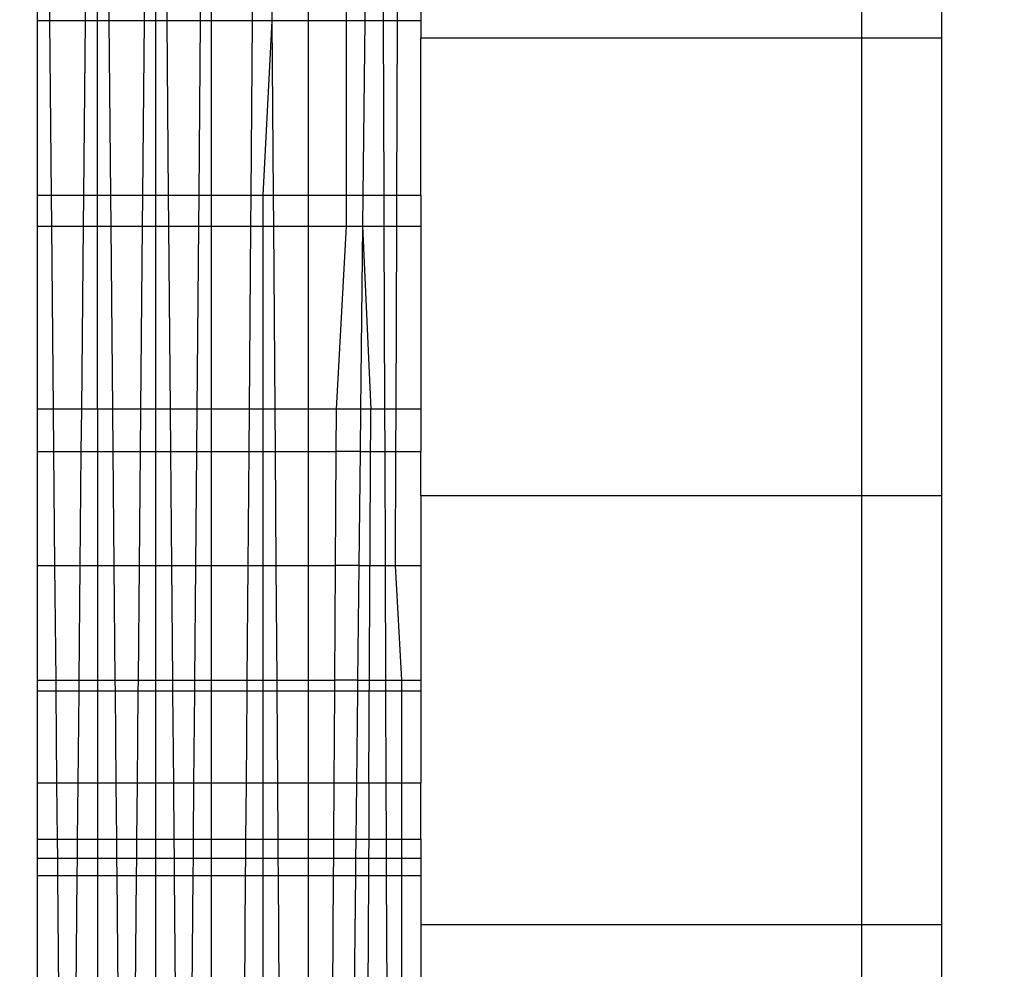
# Model space of a CAD drawing. Units: millimetres. Extents: x 35882 to 44074, y -7225 to 2252.
# Drawn here: x 39667 to 39669, y -5631 to -5628 of the extents above; entities that cross this region are included whole.
import ezdxf

# ---------------------------------------------------------------- set-up
doc = ezdxf.new("R2010")
doc.units = ezdxf.units.MM
doc.layers.add('Strefa bezpieczna', color=8, linetype='Continuous')
doc.dimstyles.get("Standard").update_dxf_attribs({"dimtxt": 180, "dimasz": 200, "dimexe": 0.18, "dimexo": 0.0625, "dimgap": 200, "dimtad": 0, "dimtih": 1, "dimtoh": 1, "dimlfac": 0.001, "dimzin": 0, "dimdsep": 46, "dimtxsty": 'Standard', "dimcen": 0.09, "dimse1": 1, "dimse2": 1, "dimadec": 0, "dimazin": 0, "dimtfac": 1, "dimtdec": 4, "dimtofl": 0, "dimtmove": 0, "dimatfit": 3, "dimfxl": 1, "dimtolj": 1, "dimtzin": 0, "dimarcsym": 0})

# ---------------------------------------------------------------- blocks, each defined once
blk = doc.blocks.new('*D104')
at = {"layer": 'Defpoints', "color": 0}
for p in [(39483.0162, 908.7125), (36120.9034, -7224.9991), (41991.8082, -7224.9991)]:
    blk.add_point(p, dxfattribs=at)
at = {"layer": 'Strefa bezpieczna', "color": 0, "lineweight": -2}
for p, q in [((36120.9034, 708.7125), (36120.9034, -2874.3233)), ((36120.9034, -7024.9991), (36120.9034, -3454.3233))]:
    blk.add_line(p, q, dxfattribs=at)
at = {"layer": 'Strefa bezpieczna', "color": 0}
for points in [[(36154.2367, 708.7125), (36087.57, 708.7125), (36120.9034, 908.7125)], [(36087.57, -7024.9991), (36154.2367, -7024.9991), (36120.9034, -7224.9991)]]:
    blk.add_solid(points, dxfattribs=at)
at = {"layer": 'Strefa bezpieczna', "color": 0, "insert": (36120.9034, -3164.3233), "char_height": 180, "attachment_point": 5}
blk.add_mtext('\\A1;8.13', dxfattribs=at)
blk = doc.blocks.new('*D105')
at = {"layer": 'Defpoints', "color": 0}
for p in [(39866.3082, -1067.2448), (36997.5478, -5725.9991), (39685.8082, -5725.9991)]:
    blk.add_point(p, dxfattribs=at)
at = {"layer": 'Strefa bezpieczna', "color": 0, "lineweight": -2}
for p, q in [((36997.5478, -1267.2448), (36997.5478, -2874.3233)), ((36997.5478, -5525.9991), (36997.5478, -3454.3233))]:
    blk.add_line(p, q, dxfattribs=at)
at = {"layer": 'Strefa bezpieczna', "color": 0}
for points in [[(37030.8812, -1267.2448), (36964.2145, -1267.2448), (36997.5478, -1067.2448)], [(36964.2145, -5525.9991), (37030.8812, -5525.9991), (36997.5478, -5725.9991)]]:
    blk.add_solid(points, dxfattribs=at)
at = {"layer": 'Strefa bezpieczna', "color": 0, "insert": (36997.5478, -3164.3233), "char_height": 180, "attachment_point": 5}
blk.add_mtext('\\A1;4.66', dxfattribs=at)

msp = doc.modelspace()

# ---------------------------------------------------------------- linework, layer by layer
for p, q in [((39668.9582, -5628.3917), (39668.9582, -5627.1524)), ((39669.1657, -5627.1516), (39669.1657, -5628.3917)), ((39666.965, -5629.3596), (39666.9651, -5627.7672)), ((39666.8082, -5628.3471), (39666.8082, -5628.0762)), ((39666.8373, -5628.0762), (39666.8398, -5628.3471)), ((39666.9335, -5628.3471), (39666.936, -5628.0762)), ((39666.9958, -5628.3471), (39666.9934, -5628.0762)), ((39667.0891, -5628.0762), (39667.0866, -5628.3471)), ((39667.1174, -5628.3471), (39667.1174, -5628.0762)), ((39667.1466, -5628.3471), (39667.1443, -5628.0762)), ((39667.2355, -5628.0762), (39667.2331, -5628.3471)), ((39667.2624, -5628.3471), (39667.2624, -5628.0762)), ((39667.3692, -5628.3471), (39667.3714, -5628.0762)), ((39667.4182, -5628.0762), (39667.4201, -5628.3471)), ((39667.5153, -5628.3471), (39667.5153, -5628.0762)), ((39667.6144, -5628.3471), (39667.6144, -5628.0762)), ((39667.6652, -5628.0762), (39667.6622, -5628.3471)), ((39667.7111, -5628.3471), (39667.7101, -5628.0762)), ((39667.7471, -5628.3471), (39667.7481, -5628.0762)), ((39667.8082, -5628.0762), (39667.8082, -5628.3471)), ((39666.8398, -5628.3471), (39666.8082, -5628.3471)), ((39666.8082, -5628.8011), (39666.8082, -5628.3471)), ((39666.9335, -5628.3471), (39666.8398, -5628.3471)), ((39666.8398, -5628.3471), (39666.8441, -5628.8011)), ((39666.9292, -5628.8011), (39666.9335, -5628.3471)), ((39666.9958, -5628.3471), (39666.9335, -5628.3471)), ((39667.0866, -5628.3471), (39666.9958, -5628.3471)), ((39667, -5628.8011), (39666.9958, -5628.3471)), ((39667.0866, -5628.3471), (39667.0824, -5628.8011)), ((39667.1174, -5628.3471), (39667.0866, -5628.3471)), ((39667.1466, -5628.3471), (39667.1174, -5628.3471)), ((39667.1174, -5628.8011), (39667.1174, -5628.3471)), ((39667.2331, -5628.3471), (39667.1466, -5628.3471)), ((39667.1506, -5628.8011), (39667.1466, -5628.3471)), ((39667.2331, -5628.3471), (39667.2292, -5628.8011)), ((39667.2624, -5628.3471), (39667.2331, -5628.3471)), ((39667.3692, -5628.3471), (39667.2624, -5628.3471)), ((39667.2624, -5628.8011), (39667.2624, -5628.3471)), ((39667.3656, -5628.8011), (39667.3692, -5628.3471)), ((39667.4201, -5628.3471), (39667.3692, -5628.3471)), ((39667.4201, -5628.3471), (39667.3962, -5628.8011)), ((39667.4201, -5628.3471), (39667.4233, -5628.8011)), ((39667.5153, -5628.3471), (39667.4201, -5628.3471)), ((39667.6144, -5628.3471), (39667.5153, -5628.3471)), ((39667.5153, -5628.8011), (39667.5153, -5628.3471)), ((39667.6622, -5628.3471), (39667.6144, -5628.3471)), ((39667.6145, -5628.8011), (39667.6144, -5628.3471)), ((39667.6622, -5628.3471), (39667.6572, -5628.8011)), ((39667.7111, -5628.3471), (39667.6622, -5628.3471)), ((39667.7471, -5628.3471), (39667.7111, -5628.3471)), ((39667.7127, -5628.8011), (39667.7111, -5628.3471)), ((39667.7455, -5628.8011), (39667.7471, -5628.3471)), ((39667.8082, -5628.3471), (39667.7471, -5628.3471)), ((39667.8082, -5628.3471), (39667.8082, -5628.3917)), ((39668.9582, -5628.3917), (39667.8082, -5628.3917)), ((39667.8082, -5628.8011), (39667.8082, -5628.3917)), ((39669.1657, -5628.3917), (39668.9582, -5628.3917)), ((39668.9582, -5629.586), (39668.9582, -5628.3917)), ((39669.1657, -5628.3917), (39669.1657, -5629.586)), ((39666.8082, -5628.8011), (39666.8441, -5628.8011)), ((39666.8082, -5628.8823), (39666.8082, -5628.8011)), ((39666.8441, -5628.8011), (39666.9292, -5628.8011)), ((39666.8441, -5628.8011), (39666.8449, -5628.8823)), ((39666.9284, -5628.8823), (39666.9292, -5628.8011)), ((39666.9292, -5628.8011), (39667, -5628.8011)), ((39667, -5628.8011), (39667.0824, -5628.8011)), ((39667.0007, -5628.8823), (39667, -5628.8011)), ((39667.0824, -5628.8011), (39667.0817, -5628.8823)), ((39667.0824, -5628.8011), (39667.1174, -5628.8011)), ((39667.1174, -5628.8011), (39667.1506, -5628.8011)), ((39667.1174, -5628.8823), (39667.1174, -5628.8011)), ((39667.1506, -5628.8011), (39667.2292, -5628.8011)), ((39667.1513, -5628.8823), (39667.1506, -5628.8011)), ((39667.2292, -5628.8011), (39667.2285, -5628.8823)), ((39667.2292, -5628.8011), (39667.2624, -5628.8011)), ((39667.2624, -5628.8011), (39667.3656, -5628.8011)), ((39667.2624, -5628.8823), (39667.2624, -5628.8011)), ((39667.3649, -5628.8823), (39667.3656, -5628.8011)), ((39667.3656, -5628.8011), (39667.4233, -5628.8011)), ((39667.3962, -5628.8011), (39667.3961, -5630.0667)), ((39667.4233, -5628.8011), (39667.4239, -5628.8823)), ((39667.4233, -5628.8011), (39667.5153, -5628.8011)), ((39667.5153, -5628.8011), (39667.6145, -5628.8011)), ((39667.5153, -5628.8823), (39667.5153, -5628.8011)), ((39667.6145, -5628.8011), (39667.6572, -5628.8011)), ((39667.6146, -5628.8823), (39667.6145, -5628.8011)), ((39667.6572, -5628.8011), (39667.6563, -5628.8823)), ((39667.6572, -5628.8011), (39667.7127, -5628.8011)), ((39667.7127, -5628.8011), (39667.7455, -5628.8011)), ((39667.713, -5628.8823), (39667.7127, -5628.8011)), ((39667.7452, -5628.8823), (39667.7455, -5628.8011)), ((39667.7455, -5628.8011), (39667.8082, -5628.8011)), ((39667.8082, -5628.8011), (39667.8082, -5628.8823)), ((39666.8082, -5628.8823), (39666.8449, -5628.8823)), ((39666.8082, -5629.3596), (39666.8082, -5628.8823)), ((39666.8449, -5628.8823), (39666.9284, -5628.8823)), ((39666.8449, -5628.8823), (39666.8494, -5629.3596)), ((39666.9239, -5629.3596), (39666.9284, -5628.8823)), ((39666.9284, -5628.8823), (39667.0007, -5628.8823)), ((39667.0007, -5628.8823), (39667.0817, -5628.8823)), ((39667.0051, -5629.3596), (39667.0007, -5628.8823)), ((39667.0817, -5628.8823), (39667.0773, -5629.3596)), ((39667.0817, -5628.8823), (39667.1174, -5628.8823)), ((39667.1174, -5628.8823), (39667.1513, -5628.8823)), ((39667.1174, -5629.3596), (39667.1174, -5628.8823)), ((39667.1513, -5628.8823), (39667.2285, -5628.8823)), ((39667.1554, -5629.3596), (39667.1513, -5628.8823)), ((39667.2285, -5628.8823), (39667.2243, -5629.3596)), ((39667.2285, -5628.8823), (39667.2624, -5628.8823)), ((39667.2624, -5628.8823), (39667.3649, -5628.8823)), ((39667.2624, -5629.3596), (39667.2624, -5628.8823)), ((39667.3611, -5629.3596), (39667.3649, -5628.8823)), ((39667.3649, -5628.8823), (39667.4239, -5628.8823)), ((39667.4239, -5628.8823), (39667.4273, -5629.3596)), ((39667.4239, -5628.8823), (39667.5153, -5628.8823)), ((39667.5153, -5628.8823), (39667.6146, -5628.8823)), ((39667.5153, -5629.3596), (39667.5153, -5628.8823)), ((39667.588, -5629.3596), (39667.6146, -5628.8823)), ((39667.6146, -5628.8823), (39667.6563, -5628.8823)), ((39667.6563, -5628.8823), (39667.6511, -5629.3596)), ((39667.6563, -5628.8823), (39667.713, -5628.8823)), ((39667.6563, -5628.8823), (39667.6778, -5629.3596)), ((39667.713, -5628.8823), (39667.7452, -5628.8823)), ((39667.7147, -5629.3596), (39667.713, -5628.8823)), ((39667.7435, -5629.3596), (39667.7452, -5628.8823)), ((39667.7452, -5628.8823), (39667.8082, -5628.8823)), ((39667.8082, -5628.8823), (39667.8082, -5629.3596)), ((39666.8494, -5629.3596), (39666.8082, -5629.3596)), ((39666.8082, -5629.4701), (39666.8082, -5629.3596)), ((39666.9239, -5629.3596), (39666.8494, -5629.3596)), ((39666.8494, -5629.3596), (39666.8504, -5629.4701)), ((39666.9229, -5629.4701), (39666.9239, -5629.3596)), ((39666.965, -5629.3596), (39666.9239, -5629.3596)), ((39667.0051, -5629.3596), (39666.965, -5629.3596)), ((39666.965, -5629.3596), (39666.965, -5629.4701)), ((39667.0773, -5629.3596), (39667.0051, -5629.3596)), ((39667.0061, -5629.4701), (39667.0051, -5629.3596)), ((39667.0773, -5629.3596), (39667.0763, -5629.4701)), ((39667.1174, -5629.3596), (39667.0773, -5629.3596)), ((39667.1554, -5629.3596), (39667.1174, -5629.3596)), ((39667.1174, -5629.4701), (39667.1174, -5629.3596)), ((39667.2243, -5629.3596), (39667.1554, -5629.3596)), ((39667.1564, -5629.4701), (39667.1554, -5629.3596)), ((39667.2243, -5629.3596), (39667.2233, -5629.4701)), ((39667.2624, -5629.3596), (39667.2243, -5629.3596)), ((39667.3611, -5629.3596), (39667.2624, -5629.3596)), ((39667.2624, -5629.4701), (39667.2624, -5629.3596)), ((39667.3602, -5629.4701), (39667.3611, -5629.3596)), ((39667.4273, -5629.3596), (39667.3611, -5629.3596)), ((39667.4273, -5629.3596), (39667.4281, -5629.4701)), ((39667.5153, -5629.3596), (39667.4273, -5629.3596)), ((39667.588, -5629.3596), (39667.5153, -5629.3596)), ((39667.5153, -5629.4701), (39667.5153, -5629.3596)), ((39667.5874, -5629.4701), (39667.588, -5629.3596)), ((39667.6511, -5629.3596), (39667.588, -5629.3596)), ((39667.6511, -5629.3596), (39667.6499, -5629.4701)), ((39667.7147, -5629.3596), (39667.6511, -5629.3596)), ((39667.673, -5630.3354), (39667.6778, -5629.3596)), ((39667.7435, -5629.3596), (39667.7147, -5629.3596)), ((39667.7151, -5629.4701), (39667.7147, -5629.3596)), ((39667.7431, -5629.4701), (39667.7435, -5629.3596)), ((39667.8082, -5629.3596), (39667.7435, -5629.3596)), ((39667.8082, -5629.3596), (39667.8082, -5629.4701)), ((39666.8082, -5629.4701), (39666.8504, -5629.4701)), ((39666.8082, -5629.7672), (39666.8082, -5629.4701)), ((39666.8504, -5629.4701), (39666.9229, -5629.4701)), ((39666.8504, -5629.4701), (39666.8532, -5629.7672)), ((39666.9201, -5629.7672), (39666.9229, -5629.4701)), ((39666.9229, -5629.4701), (39666.965, -5629.4701)), ((39666.965, -5629.4701), (39667.0061, -5629.4701)), ((39666.965, -5629.4701), (39666.965, -5629.7672)), ((39667.0061, -5629.4701), (39667.0763, -5629.4701)), ((39667.0088, -5629.7672), (39667.0061, -5629.4701)), ((39667.0763, -5629.4701), (39667.0736, -5629.7672)), ((39667.0763, -5629.4701), (39667.1174, -5629.4701)), ((39667.1174, -5629.4701), (39667.1564, -5629.4701)), ((39667.1174, -5629.7672), (39667.1174, -5629.4701)), ((39667.1564, -5629.4701), (39667.2233, -5629.4701)), ((39667.159, -5629.7672), (39667.1564, -5629.4701)), ((39667.2233, -5629.4701), (39667.2207, -5629.7672)), ((39667.2233, -5629.4701), (39667.2624, -5629.4701)), ((39667.2624, -5629.4701), (39667.3602, -5629.4701)), ((39667.2624, -5629.7672), (39667.2624, -5629.4701)), ((39667.3578, -5629.7672), (39667.3602, -5629.4701)), ((39667.3602, -5629.4701), (39667.4281, -5629.4701)), ((39667.4281, -5629.4701), (39667.4302, -5629.7672)), ((39667.4281, -5629.4701), (39667.5153, -5629.4701)), ((39667.5153, -5629.4701), (39667.5874, -5629.4701)), ((39667.5153, -5629.7672), (39667.5153, -5629.4701)), ((39667.5856, -5629.7672), (39667.5874, -5629.4701)), ((39667.6499, -5629.4701), (39667.5874, -5629.4701)), ((39667.6499, -5629.4701), (39667.6466, -5629.7672)), ((39667.6499, -5629.4701), (39667.7151, -5629.4701)), ((39667.7151, -5629.4701), (39667.7431, -5629.4701)), ((39667.7161, -5629.7672), (39667.7151, -5629.4701)), ((39667.7421, -5629.7672), (39667.7431, -5629.4701)), ((39667.7431, -5629.4701), (39667.8082, -5629.4701)), ((39667.8082, -5629.586), (39667.8082, -5629.4701)), ((39668.9582, -5629.586), (39667.8082, -5629.586)), ((39667.8082, -5629.586), (39667.8082, -5629.7672)), ((39669.1657, -5629.586), (39668.9582, -5629.586)), ((39668.9582, -5630.705), (39668.9582, -5629.586)), ((39669.1657, -5629.586), (39669.1657, -5630.705)), ((39666.8082, -5629.7672), (39666.8532, -5629.7672)), ((39666.8082, -5630.0667), (39666.8082, -5629.7672)), ((39666.8532, -5629.7672), (39666.9201, -5629.7672)), ((39666.8532, -5629.7672), (39666.856, -5630.0667)), ((39666.9172, -5630.0667), (39666.9201, -5629.7672)), ((39666.9201, -5629.7672), (39666.965, -5629.7672)), ((39666.965, -5629.7672), (39667.0088, -5629.7672)), ((39666.965, -5629.7672), (39666.965, -5630.0667)), ((39667.0088, -5629.7672), (39667.0736, -5629.7672)), ((39667.0115, -5630.0667), (39667.0088, -5629.7672)), ((39667.0736, -5629.7672), (39667.0708, -5630.0667)), ((39667.0736, -5629.7672), (39667.1174, -5629.7672)), ((39667.1173, -5630.0667), (39667.1174, -5629.7672)), ((39667.1174, -5629.7672), (39667.159, -5629.7672)), ((39667.159, -5629.7672), (39667.2207, -5629.7672)), ((39667.1616, -5630.0667), (39667.159, -5629.7672)), ((39667.2207, -5629.7672), (39667.2181, -5630.0667)), ((39667.2207, -5629.7672), (39667.2624, -5629.7672)), ((39667.2624, -5629.7672), (39667.3578, -5629.7672)), ((39667.2624, -5630.0667), (39667.2624, -5629.7672)), ((39667.3554, -5630.0667), (39667.3578, -5629.7672)), ((39667.3578, -5629.7672), (39667.4302, -5629.7672)), ((39667.4302, -5629.7672), (39667.4323, -5630.0667)), ((39667.4302, -5629.7672), (39667.5153, -5629.7672)), ((39667.5153, -5629.7672), (39667.5856, -5629.7672)), ((39667.5153, -5630.0667), (39667.5153, -5629.7672)), ((39667.5839, -5630.0667), (39667.5856, -5629.7672)), ((39667.6466, -5629.7672), (39667.5856, -5629.7672)), ((39667.6466, -5629.7672), (39667.6433, -5630.0667)), ((39667.6466, -5629.7672), (39667.7161, -5629.7672)), ((39667.7161, -5629.7672), (39667.7421, -5629.7672)), ((39667.7172, -5630.0667), (39667.7161, -5629.7672)), ((39667.7421, -5629.7672), (39667.8082, -5629.7672)), ((39667.7591, -5630.0667), (39667.7421, -5629.7672)), ((39667.8082, -5629.7672), (39667.8082, -5630.0667)), ((39666.8082, -5630.0667), (39666.856, -5630.0667)), ((39666.8082, -5630.0952), (39666.8082, -5630.0667)), ((39666.856, -5630.0667), (39666.9172, -5630.0667)), ((39666.856, -5630.0667), (39666.8563, -5630.0952)), ((39666.917, -5630.0952), (39666.9172, -5630.0667)), ((39666.9172, -5630.0667), (39666.965, -5630.0667)), ((39666.965, -5630.0667), (39667.0115, -5630.0667)), ((39666.965, -5630.0667), (39666.965, -5630.0952)), ((39667.0115, -5630.0667), (39667.0708, -5630.0667)), ((39667.0118, -5630.0952), (39667.0115, -5630.0667)), ((39667.0708, -5630.0667), (39667.0705, -5630.0952)), ((39667.0708, -5630.0667), (39667.1173, -5630.0667)), ((39667.1173, -5630.0667), (39667.1616, -5630.0667)), ((39667.1173, -5630.0952), (39667.1173, -5630.0667)), ((39667.1616, -5630.0667), (39667.2181, -5630.0667)), ((39667.1618, -5630.0952), (39667.1616, -5630.0667)), ((39667.2181, -5630.0667), (39667.2179, -5630.0952)), ((39667.2181, -5630.0667), (39667.2624, -5630.0667)), ((39667.2624, -5630.0667), (39667.3554, -5630.0667)), ((39667.2624, -5630.0952), (39667.2624, -5630.0667)), ((39667.3552, -5630.0952), (39667.3554, -5630.0667)), ((39667.3554, -5630.0667), (39667.3961, -5630.0667)), ((39667.3961, -5630.0667), (39667.4323, -5630.0667)), ((39667.3961, -5630.0667), (39667.3961, -5630.0952)), ((39667.4323, -5630.0667), (39667.4326, -5630.0952)), ((39667.4323, -5630.0667), (39667.5153, -5630.0667)), ((39667.5153, -5630.0667), (39667.5839, -5630.0667)), ((39667.5153, -5630.0952), (39667.5153, -5630.0667)), ((39667.5837, -5630.0952), (39667.5839, -5630.0667)), ((39667.6433, -5630.0667), (39667.5839, -5630.0667)), ((39667.6433, -5630.0667), (39667.643, -5630.0952)), ((39667.6433, -5630.0667), (39667.7172, -5630.0667)), ((39667.7172, -5630.0667), (39667.7591, -5630.0667)), ((39667.7173, -5630.0952), (39667.7172, -5630.0667)), ((39667.7591, -5630.0667), (39667.8082, -5630.0667)), ((39667.7591, -5630.0952), (39667.7591, -5630.0667)), ((39667.8082, -5630.0667), (39667.8082, -5630.0952)), ((39666.8563, -5630.0952), (39666.8082, -5630.0952)), ((39666.8082, -5630.3354), (39666.8082, -5630.0952)), ((39666.917, -5630.0952), (39666.8563, -5630.0952)), ((39666.8563, -5630.0952), (39666.8585, -5630.3354)), ((39666.9147, -5630.3354), (39666.917, -5630.0952)), ((39666.965, -5630.0952), (39666.917, -5630.0952)), ((39667.0118, -5630.0952), (39666.965, -5630.0952)), ((39666.965, -5630.0952), (39666.965, -5630.3354)), ((39667.0705, -5630.0952), (39667.0118, -5630.0952)), ((39667.014, -5630.3354), (39667.0118, -5630.0952)), ((39667.0705, -5630.0952), (39667.0683, -5630.3354)), ((39667.1173, -5630.0952), (39667.0705, -5630.0952)), ((39667.1618, -5630.0952), (39667.1173, -5630.0952)), ((39667.1173, -5630.3354), (39667.1173, -5630.0952)), ((39667.2179, -5630.0952), (39667.1618, -5630.0952)), ((39667.1639, -5630.3354), (39667.1618, -5630.0952)), ((39667.2179, -5630.0952), (39667.2158, -5630.3354)), ((39667.2624, -5630.0952), (39667.2179, -5630.0952)), ((39667.3552, -5630.0952), (39667.2624, -5630.0952)), ((39667.2624, -5630.3354), (39667.2624, -5630.0952)), ((39667.3533, -5630.3354), (39667.3552, -5630.0952)), ((39667.3961, -5630.0952), (39667.3552, -5630.0952)), ((39667.4326, -5630.0952), (39667.3961, -5630.0952)), ((39667.3961, -5630.0952), (39667.3961, -5630.3354)), ((39667.4326, -5630.0952), (39667.4343, -5630.3354)), ((39667.5153, -5630.0952), (39667.4326, -5630.0952)), ((39667.5837, -5630.0952), (39667.5153, -5630.0952)), ((39667.5153, -5630.3354), (39667.5153, -5630.0952)), ((39667.5823, -5630.3354), (39667.5837, -5630.0952)), ((39667.643, -5630.0952), (39667.5837, -5630.0952)), ((39667.643, -5630.0952), (39667.6404, -5630.3354)), ((39667.7173, -5630.0952), (39667.643, -5630.0952)), ((39667.7591, -5630.0952), (39667.7173, -5630.0952)), ((39667.7181, -5630.3354), (39667.7173, -5630.0952)), ((39667.8082, -5630.0952), (39667.7591, -5630.0952)), ((39667.7591, -5630.3354), (39667.7591, -5630.0952)), ((39667.8082, -5630.0952), (39667.8082, -5630.3354)), ((39666.8585, -5630.3354), (39666.8082, -5630.3354)), ((39666.8082, -5630.4819), (39666.8082, -5630.3354)), ((39666.9147, -5630.3354), (39666.8585, -5630.3354)), ((39666.8585, -5630.3354), (39666.8599, -5630.4819)), ((39666.9133, -5630.4819), (39666.9147, -5630.3354)), ((39666.965, -5630.3354), (39666.9147, -5630.3354)), ((39667.014, -5630.3354), (39666.965, -5630.3354)), ((39666.965, -5630.3354), (39666.965, -5630.4819)), ((39667.0683, -5630.3354), (39667.014, -5630.3354)), ((39667.0153, -5630.4819), (39667.014, -5630.3354)), ((39667.0683, -5630.3354), (39667.067, -5630.4819)), ((39667.1173, -5630.3354), (39667.0683, -5630.3354)), ((39667.1639, -5630.3354), (39667.1173, -5630.3354)), ((39667.1173, -5630.4819), (39667.1173, -5630.3354)), ((39667.2158, -5630.3354), (39667.1639, -5630.3354)), ((39667.1652, -5630.4819), (39667.1639, -5630.3354)), ((39667.2158, -5630.3354), (39667.2145, -5630.4819)), ((39667.2624, -5630.3354), (39667.2158, -5630.3354)), ((39667.3533, -5630.3354), (39667.2624, -5630.3354)), ((39667.2624, -5630.4819), (39667.2624, -5630.3354)), ((39667.3521, -5630.4819), (39667.3533, -5630.3354)), ((39667.3961, -5630.3354), (39667.3533, -5630.3354)), ((39667.4343, -5630.3354), (39667.3961, -5630.3354)), ((39667.3961, -5630.3354), (39667.3961, -5630.4819)), ((39667.4343, -5630.3354), (39667.4353, -5630.4819)), ((39667.5153, -5630.3354), (39667.4343, -5630.3354)), ((39667.5823, -5630.3354), (39667.5153, -5630.3354)), ((39667.5153, -5630.4819), (39667.5153, -5630.3354)), ((39667.5814, -5630.4819), (39667.5823, -5630.3354)), ((39667.6404, -5630.3354), (39667.5823, -5630.3354)), ((39667.6404, -5630.3354), (39667.6388, -5630.4819)), ((39667.673, -5630.3354), (39667.6404, -5630.3354)), ((39667.673, -5630.3354), (39667.6723, -5630.4819)), ((39667.7181, -5630.3354), (39667.673, -5630.3354)), ((39667.7591, -5630.3354), (39667.7181, -5630.3354)), ((39667.7187, -5630.4819), (39667.7181, -5630.3354)), ((39667.8082, -5630.3354), (39667.7591, -5630.3354)), ((39667.7591, -5630.4819), (39667.7591, -5630.3354)), ((39667.8082, -5630.4819), (39667.8082, -5630.3354)), ((39666.8082, -5630.4819), (39666.8599, -5630.4819)), ((39666.8082, -5630.5312), (39666.8082, -5630.4819)), ((39666.8599, -5630.4819), (39666.9133, -5630.4819)), ((39666.8599, -5630.4819), (39666.8604, -5630.5312)), ((39666.9129, -5630.5312), (39666.9133, -5630.4819)), ((39666.9133, -5630.4819), (39666.965, -5630.4819)), ((39666.965, -5630.4819), (39667.0153, -5630.4819)), ((39666.965, -5630.4819), (39666.965, -5630.5312)), ((39667.0153, -5630.4819), (39667.067, -5630.4819)), ((39667.0158, -5630.5312), (39667.0153, -5630.4819)), ((39667.067, -5630.4819), (39667.0665, -5630.5312)), ((39667.067, -5630.4819), (39667.1173, -5630.4819)), ((39667.1173, -5630.4819), (39667.1652, -5630.4819)), ((39667.1173, -5630.5312), (39667.1173, -5630.4819)), ((39667.1652, -5630.4819), (39667.2145, -5630.4819)), ((39667.1656, -5630.5312), (39667.1652, -5630.4819)), ((39667.2145, -5630.4819), (39667.2141, -5630.5312)), ((39667.2145, -5630.4819), (39667.2624, -5630.4819)), ((39667.2624, -5630.4819), (39667.3521, -5630.4819)), ((39667.2624, -5630.5312), (39667.2624, -5630.4819)), ((39667.3517, -5630.5312), (39667.3521, -5630.4819)), ((39667.3521, -5630.4819), (39667.3961, -5630.4819)), ((39667.3961, -5630.4819), (39667.4353, -5630.4819)), ((39667.3961, -5630.4819), (39667.3961, -5630.5312)), ((39667.4353, -5630.4819), (39667.4357, -5630.5312)), ((39667.4353, -5630.4819), (39667.5153, -5630.4819)), ((39667.5153, -5630.4819), (39667.5814, -5630.4819)), ((39667.5153, -5630.5312), (39667.5153, -5630.4819)), ((39667.5812, -5630.5312), (39667.5814, -5630.4819)), ((39667.5814, -5630.4819), (39667.6388, -5630.4819)), ((39667.6388, -5630.4819), (39667.6382, -5630.5312)), ((39667.6388, -5630.4819), (39667.6723, -5630.4819)), ((39667.6723, -5630.4819), (39667.6721, -5630.5312)), ((39667.6723, -5630.4819), (39667.7187, -5630.4819)), ((39667.7187, -5630.4819), (39667.7591, -5630.4819)), ((39667.7188, -5630.5312), (39667.7187, -5630.4819)), ((39667.7591, -5630.4819), (39667.8082, -5630.4819)), ((39667.7591, -5630.5312), (39667.7591, -5630.4819)), ((39667.8082, -5630.4819), (39667.8082, -5630.5312)), ((39666.8082, -5630.5312), (39666.8604, -5630.5312)), ((39666.8082, -5630.5762), (39666.8082, -5630.5312)), ((39666.8604, -5630.5312), (39666.9129, -5630.5312)), ((39666.8604, -5630.5312), (39666.8608, -5630.5762)), ((39666.9124, -5630.5762), (39666.9129, -5630.5312)), ((39666.9129, -5630.5312), (39666.965, -5630.5312)), ((39666.965, -5630.5312), (39667.0158, -5630.5312)), ((39666.965, -5630.5312), (39666.965, -5630.5762)), ((39667.0158, -5630.5312), (39667.0665, -5630.5312)), ((39667.0162, -5630.5762), (39667.0158, -5630.5312)), ((39667.0665, -5630.5312), (39667.0661, -5630.5762)), ((39667.0665, -5630.5312), (39667.1173, -5630.5312)), ((39667.1173, -5630.5312), (39667.1656, -5630.5312)), ((39667.1173, -5630.5762), (39667.1173, -5630.5312)), ((39667.1656, -5630.5312), (39667.2141, -5630.5312)), ((39667.166, -5630.5762), (39667.1656, -5630.5312)), ((39667.2141, -5630.5312), (39667.2137, -5630.5762)), ((39667.2141, -5630.5312), (39667.2624, -5630.5312)), ((39667.2624, -5630.5312), (39667.3517, -5630.5312)), ((39667.2624, -5630.5762), (39667.2624, -5630.5312)), ((39667.3513, -5630.5762), (39667.3517, -5630.5312)), ((39667.3517, -5630.5312), (39667.3961, -5630.5312)), ((39667.3961, -5630.5312), (39667.4357, -5630.5312)), ((39667.3961, -5630.5312), (39667.3961, -5630.5762)), ((39667.4357, -5630.5312), (39667.436, -5630.5762)), ((39667.4357, -5630.5312), (39667.5153, -5630.5312)), ((39667.5153, -5630.5312), (39667.5812, -5630.5312)), ((39667.5153, -5630.5762), (39667.5153, -5630.5312)), ((39667.5809, -5630.5762), (39667.5812, -5630.5312)), ((39667.5812, -5630.5312), (39667.6382, -5630.5312)), ((39667.6382, -5630.5312), (39667.6377, -5630.5762)), ((39667.6382, -5630.5312), (39667.6721, -5630.5312)), ((39667.6721, -5630.5312), (39667.6718, -5630.5762)), ((39667.6721, -5630.5312), (39667.7188, -5630.5312)), ((39667.7188, -5630.5312), (39667.7591, -5630.5312)), ((39667.719, -5630.5762), (39667.7188, -5630.5312)), ((39667.7591, -5630.5312), (39667.8082, -5630.5312)), ((39667.7591, -5630.5762), (39667.7591, -5630.5312)), ((39667.8082, -5630.5312), (39667.8082, -5630.5762)), ((39666.8082, -5630.5762), (39666.8608, -5630.5762)), ((39666.8082, -5630.9862), (39666.8082, -5630.5762)), ((39666.8608, -5630.5762), (39666.9124, -5630.5762)), ((39666.8608, -5630.5762), (39666.8646, -5630.9862)), ((39666.9086, -5630.9862), (39666.9124, -5630.5762)), ((39666.9124, -5630.5762), (39666.965, -5630.5762)), ((39666.965, -5630.5762), (39667.0162, -5630.5762)), ((39666.965, -5630.5762), (39666.965, -5630.9862)), ((39667.0162, -5630.5762), (39667.0661, -5630.5762)), ((39667.0199, -5630.9862), (39667.0162, -5630.5762)), ((39667.0661, -5630.5762), (39667.0624, -5630.9862)), ((39667.0661, -5630.5762), (39667.1173, -5630.5762)), ((39667.1173, -5630.5762), (39667.166, -5630.5762)), ((39667.1173, -5630.9862), (39667.1173, -5630.5762)), ((39667.166, -5630.5762), (39667.2137, -5630.5762)), ((39667.1695, -5630.9862), (39667.166, -5630.5762)), ((39667.2137, -5630.5762), (39667.2101, -5630.9862)), ((39667.2137, -5630.5762), (39667.2624, -5630.5762)), ((39667.2624, -5630.5762), (39667.3513, -5630.5762)), ((39667.2624, -5630.9862), (39667.2624, -5630.5762)), ((39667.348, -5630.9862), (39667.3513, -5630.5762)), ((39667.3513, -5630.5762), (39667.3961, -5630.5762)), ((39667.3961, -5630.5762), (39667.3961, -5630.9862)), ((39667.3961, -5630.5762), (39667.436, -5630.5762)), ((39667.436, -5630.5762), (39667.4389, -5630.9862)), ((39667.436, -5630.5762), (39667.5153, -5630.5762)), ((39667.5153, -5630.9862), (39667.5153, -5630.5762)), ((39667.5153, -5630.5762), (39667.5809, -5630.5762)), ((39667.5785, -5630.9862), (39667.5809, -5630.5762)), ((39667.5809, -5630.5762), (39667.6377, -5630.5762)), ((39667.6377, -5630.5762), (39667.6332, -5630.9862)), ((39667.6377, -5630.5762), (39667.6718, -5630.5762)), ((39667.6718, -5630.5762), (39667.6698, -5630.9862)), ((39667.6718, -5630.5762), (39667.719, -5630.5762)), ((39667.719, -5630.5762), (39667.7591, -5630.5762)), ((39667.7205, -5630.9862), (39667.719, -5630.5762)), ((39667.7591, -5630.5762), (39667.8082, -5630.5762)), ((39667.7591, -5630.9862), (39667.7591, -5630.5762)), ((39667.8082, -5630.5762), (39667.8082, -5630.705)), ((39668.9582, -5630.705), (39667.8082, -5630.705)), ((39667.8082, -5630.705), (39667.8082, -5630.9862)), ((39669.1657, -5630.705), (39668.9582, -5630.705)), ((39668.9582, -5631.7213), (39668.9582, -5630.705)), ((39669.1657, -5630.705), (39669.1657, -5631.7213))]:
    msp.add_line(p, q)

# ---------------------------------------------------------------- dimensions: what is measured, and where the dimension line sits
at = {"layer": 'Strefa bezpieczna'}
for base, p1, p2, picture, middle in [((36120.9034, -7224.9991), (39483.0162, 908.7125), (41991.8082, -7224.9991), '*D104', (36120.9034, -3164.3233)), ((36997.5478, -5725.9991), (39866.3082, -1067.2448), (39685.8082, -5725.9991), '*D105', (36997.5478, -3164.3233))]:
    dim = msp.add_linear_dim(base=base, p1=p1, p2=p2, angle=90, dimstyle='Standard', dxfattribs=at)
    dim.commit()
    dim.dimension.update_dxf_attribs({"geometry": picture, "text_midpoint": middle, "dimtype": 160})

doc.saveas('drawing.dxf')
